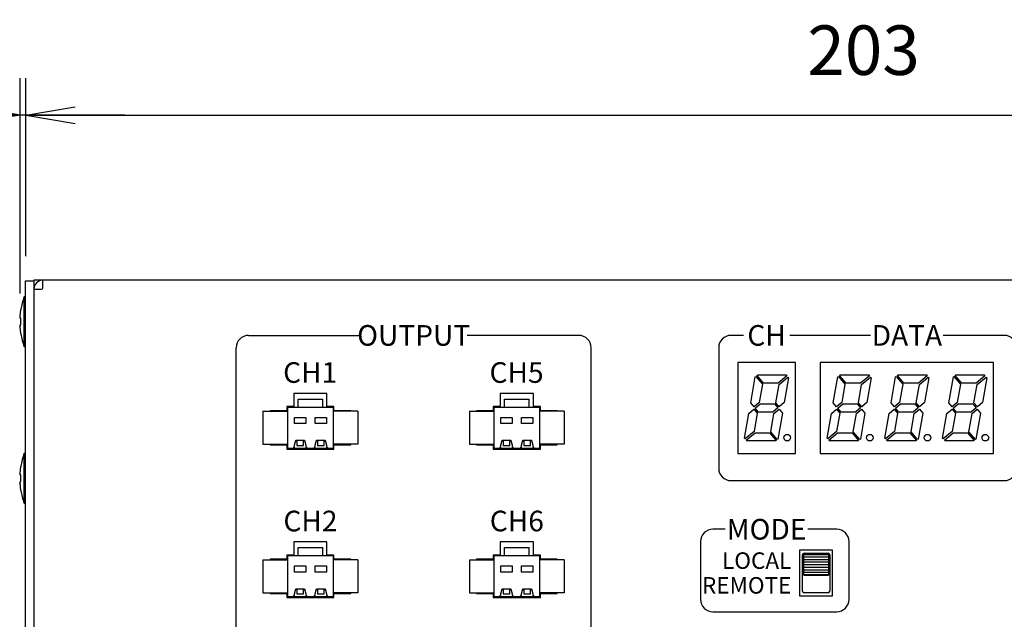
# Model space of a CAD drawing. Extents: x -7 to 806, y 11 to 579.
# Drawn here: x 110 to 229, y 301 to 374 of the extents above; entities that cross this region are included whole.
import ezdxf

# ---------------------------------------------------------------- set-up
doc = ezdxf.new("R2010")
doc.units = 0
doc.header["$LTSCALE"] = 0.5
doc.layers.get('0').update_dxf_attribs({"linetype": 'CONTINUOUS'})
for name, color, linetype in [('6', 4, 'CONTINUOUS'), ('7', 7, 'CONTINUOUS'), ('8', 2, 'CONTINUOUS')]:
    doc.layers.add(name, color=color, linetype=linetype)
doc.styles.get("Standard").update_dxf_attribs({"font": 'txt', "bigfont": 'bigfont'})
doc.styles.add('ＭＳ_ゴシック', font='txt')
doc.dimstyles.get("Standard").update_dxf_attribs({"dimtxt": 0.18, "dimasz": 0.18, "dimexe": 0.18, "dimexo": 0.0625, "dimgap": 0.09, "dimtad": 0, "dimtih": 1, "dimtoh": 1, "dimdec": 4, "dimzin": 0, "dimtxsty": 'STANDARD', "dimcen": 0.09, "dimazin": 3, "dimtfac": 1, "dimtdec": 4, "dimtofl": 0, "dimtmove": 0, "dimatfit": 3, "dimtolj": 1, "dimtzin": 0})

# ---------------------------------------------------------------- blocks, each defined once
blk = doc.blocks.new('_OPEN')
at = {"color": 0}
for q in [(-1, 0.167), (-1, -0.167), (-1, 0)]:
    blk.add_line((0, 0), q, dxfattribs=at)
blk = doc.blocks.new('DIM3')
at = {"layer": '6', "color": 4, "linetype": 'CONTINUOUS'}
for p, q in [((110.28, 344.9), (110.28, 366.5)), ((313.28, 345), (313.28, 366.5)), ((110.28, 362), (313.28, 362))]:
    blk.add_line(p, q, dxfattribs=at)
at = {"layer": '6', "color": 4, "linetype": 'CONTINUOUS', "xscale": 6, "yscale": 6, "zscale": 6}
for p, rotation in [((110.28, 362), 179.9999999999998), ((313.28, 362), 359.9999999999997)]:
    blk.add_blockref('_OPEN', p, dxfattribs=dict(at, rotation=rotation))
at = {"layer": '6', "color": 4, "linetype": 'CONTINUOUS', "insert": (211.78, 365), "char_height": 6, "width": 77.1429, "attachment_point": 8, "style": 'ＭＳ_ゴシック'}
blk.add_mtext('203', dxfattribs=at)
blk = doc.blocks.new('DIM4')
at = {"layer": '6', "color": 4, "linetype": 'CONTINUOUS'}
for p, q in [((109.61, 340.36), (109.61, 366.5)), ((110.28, 344.9), (110.28, 366.5)), ((122.28, 362), (77.61, 362))]:
    blk.add_line(p, q, dxfattribs=at)
at = {"layer": '6', "color": 4, "linetype": 'CONTINUOUS', "xscale": 6, "yscale": 6, "zscale": 6}
for p, rotation in [((109.61, 362), 359.9999999999997), ((110.28, 362), 179.9999999999995)]:
    blk.add_blockref('_OPEN', p, dxfattribs=dict(at, rotation=rotation))
at = {"layer": '6', "color": 4, "linetype": 'CONTINUOUS', "insert": (92.61, 365), "char_height": 6, "width": 100, "attachment_point": 9, "style": 'ＭＳ_ゴシック'}
blk.add_mtext('(0.7)', dxfattribs=at)
blk = doc.blocks.new('DIM5')
at = {"layer": '6', "color": 4, "linetype": 'CONTINUOUS'}
for p, q in [((108.28, 342), (85.78, 342)), ((90.28, 252), (90.28, 342)), ((108.28, 252), (85.78, 252))]:
    blk.add_line(p, q, dxfattribs=at)
at = {"layer": '6', "color": 4, "linetype": 'CONTINUOUS', "xscale": 6, "yscale": 6, "zscale": 6}
for p, rotation in [((90.28, 342), 89.99999999999991), ((90.28, 252), 269.9999999999998)]:
    blk.add_blockref('_OPEN', p, dxfattribs=dict(at, rotation=rotation))
at = {"layer": '6', "color": 4, "linetype": 'CONTINUOUS', "insert": (87.28, 297), "char_height": 6, "width": 48.5714, "attachment_point": 8, "rotation": 90, "style": 'ＭＳ_ゴシック'}
blk.add_mtext('90', dxfattribs=at)
blk = doc.blocks.new('DIM15')
at = {"layer": '6', "color": 4, "linetype": 'CONTINUOUS'}
for p, q in [((108.28, 342), (70.78, 342)), ((75.28, 246), (75.28, 342)), ((119.28, 246), (70.78, 246))]:
    blk.add_line(p, q, dxfattribs=at)
at = {"layer": '6', "color": 4, "linetype": 'CONTINUOUS', "xscale": 6, "yscale": 6, "zscale": 6}
for p, rotation in [((75.28, 342), 89.99999999999991), ((75.28, 246), 269.9999999999998)]:
    blk.add_blockref('_OPEN', p, dxfattribs=dict(at, rotation=rotation))
at = {"layer": '6', "color": 4, "linetype": 'CONTINUOUS', "insert": (72.28, 294), "char_height": 6, "width": 85.7143, "attachment_point": 8, "rotation": 90, "style": 'ＭＳ_ゴシック'}
blk.add_mtext('(96)', dxfattribs=at)

msp = doc.modelspace()

# ---------------------------------------------------------------- linework, layer by layer
at = {"layer": '7', "color": 7, "linetype": 'CONTINUOUS'}
for p, q in [((110.279, 252.1), (110.279, 341.9)), ((110.279, 341.9), (111.279, 341.9)), ((313.279, 342), (111.279, 342)), ((111.279, 342), (111.279, 252)), ((112.379, 341), (112.379, 342)), ((110.279, 339.967), (110.079, 339.967)), ((110.079, 333.967), (110.079, 339.967)), ((111.279, 340.9), (112.279, 340.9)), ((109.614, 337.579), (109.714, 338.438)), ((109.614, 337.381), (109.614, 337.579)), ((109.714, 338.438), (109.714, 338.42)), ((109.714, 337.4), (109.614, 337.381)), ((109.614, 337.385), (109.614, 337.354)), ((109.614, 337.381), (109.714, 337.38)), ((109.614, 336.581), (109.714, 336.6)), ((109.614, 336.374), (109.614, 336.581)), ((109.614, 336.374), (109.614, 336.356)), ((109.714, 335.514), (109.614, 336.374)), ((109.714, 336.6), (109.714, 337.4)), ((109.714, 335.504), (109.714, 335.514)), ((110.079, 333.967), (110.279, 333.967)), ((196.529, 332), (196.529, 321)), ((203.529, 332), (196.529, 332)), ((203.529, 321), (203.529, 332)), ((206.529, 332), (206.529, 321)), ((227.529, 332), (206.529, 332)), ((227.529, 321), (227.529, 332)), ((198.878, 330.447), (198.941, 330.5)), ((199.673, 329.5), (198.878, 330.447)), ((198.941, 330.5), (202.402, 330.5)), ((202.488, 330.398), (201.418, 329.5)), ((202.402, 330.5), (202.488, 330.398)), ((208.878, 330.447), (208.941, 330.5)), ((209.673, 329.5), (208.878, 330.447)), ((208.941, 330.5), (212.402, 330.5)), ((212.488, 330.398), (211.418, 329.5)), ((212.402, 330.5), (212.488, 330.398)), ((215.878, 330.447), (215.941, 330.5)), ((216.673, 329.5), (215.878, 330.447)), ((215.941, 330.5), (219.402, 330.5)), ((219.488, 330.398), (218.418, 329.5)), ((219.402, 330.5), (219.488, 330.398)), ((222.878, 330.447), (222.941, 330.5)), ((223.673, 329.5), (222.878, 330.447)), ((222.941, 330.5), (226.402, 330.5)), ((226.488, 330.398), (225.418, 329.5)), ((226.402, 330.5), (226.488, 330.398)), ((198.109, 327.129), (198.662, 330.266)), ((198.662, 330.266), (198.725, 330.319)), ((198.725, 330.319), (199.52, 329.371)), ((199.52, 329.371), (199.129, 327.153)), ((201.418, 329.5), (199.673, 329.5)), ((201.155, 327.129), (201.546, 329.347)), ((201.546, 329.347), (202.617, 330.245)), ((202.702, 330.143), (202.175, 327.153)), ((202.617, 330.245), (202.702, 330.143)), ((208.109, 327.129), (208.662, 330.266)), ((208.662, 330.266), (208.725, 330.319)), ((208.725, 330.319), (209.52, 329.371)), ((209.52, 329.371), (209.129, 327.153)), ((211.418, 329.5), (209.673, 329.5)), ((211.155, 327.129), (211.546, 329.347)), ((211.546, 329.347), (212.617, 330.245)), ((212.702, 330.143), (212.175, 327.153)), ((212.617, 330.245), (212.702, 330.143)), ((215.109, 327.129), (215.662, 330.266)), ((215.662, 330.266), (215.725, 330.319)), ((215.725, 330.319), (216.52, 329.371)), ((216.52, 329.371), (216.129, 327.153)), ((218.418, 329.5), (216.673, 329.5)), ((218.155, 327.129), (218.546, 329.347)), ((218.546, 329.347), (219.617, 330.245)), ((219.702, 330.143), (219.175, 327.153)), ((219.617, 330.245), (219.702, 330.143)), ((222.109, 327.129), (222.662, 330.266)), ((222.662, 330.266), (222.725, 330.319)), ((222.725, 330.319), (223.52, 329.371)), ((223.52, 329.371), (223.129, 327.153)), ((225.418, 329.5), (223.673, 329.5)), ((225.155, 327.129), (225.546, 329.347)), ((225.546, 329.347), (226.617, 330.245)), ((226.702, 330.143), (226.175, 327.153)), ((226.617, 330.245), (226.702, 330.143)), ((146.779, 328.275), (142.779, 328.275)), ((142.779, 328.275), (142.779, 326.675)), ((146.779, 326.675), (146.779, 328.275)), ((171.779, 328.275), (167.779, 328.275)), ((167.779, 328.275), (167.779, 326.675)), ((171.779, 326.675), (171.779, 328.275)), ((143.279, 326.6), (143.279, 327.59)), ((143.279, 327.59), (146.279, 327.59)), ((146.279, 326.6), (146.279, 327.59)), ((168.279, 326.6), (168.279, 327.59)), ((168.279, 327.59), (171.279, 327.59)), ((171.279, 326.6), (171.279, 327.59)), ((198.518, 326.641), (198.109, 327.129)), ((199.129, 327.153), (198.518, 326.641)), ((198.647, 326.488), (199.257, 327)), ((199.257, 327), (201.002, 327)), ((201.002, 327), (201.411, 326.512)), ((201.564, 326.641), (201.155, 327.129)), ((202.175, 327.153), (201.564, 326.641)), ((208.518, 326.641), (208.109, 327.129)), ((209.129, 327.153), (208.518, 326.641)), ((208.647, 326.488), (209.257, 327)), ((209.257, 327), (211.002, 327)), ((211.002, 327), (211.411, 326.512)), ((211.564, 326.641), (211.155, 327.129)), ((212.175, 327.153), (211.564, 326.641)), ((215.518, 326.641), (215.109, 327.129)), ((216.129, 327.153), (215.518, 326.641)), ((215.647, 326.488), (216.257, 327)), ((216.257, 327), (218.002, 327)), ((218.002, 327), (218.411, 326.512)), ((218.564, 326.641), (218.155, 327.129)), ((219.175, 327.153), (218.564, 326.641)), ((222.518, 326.641), (222.109, 327.129)), ((223.129, 327.153), (222.518, 326.641)), ((222.647, 326.488), (223.257, 327)), ((223.257, 327), (225.002, 327)), ((225.002, 327), (225.411, 326.512)), ((225.564, 326.641), (225.155, 327.129)), ((226.175, 327.153), (225.564, 326.641)), ((139.029, 326.1), (139.029, 322.1)), ((139.029, 326.1), (142.029, 326.1)), ((141.929, 326.175), (139.879, 326.175)), ((139.879, 326.175), (139.879, 326.1)), ((142.779, 326.675), (141.929, 326.675)), ((141.929, 326.675), (141.929, 326.175)), ((142.029, 326.6), (147.529, 326.6)), ((142.029, 321.6), (142.029, 326.6)), ((147.629, 326.675), (146.779, 326.675)), ((147.529, 326.6), (147.529, 321.6)), ((150.529, 326.1), (147.529, 326.1)), ((147.629, 326.175), (147.629, 326.675)), ((149.679, 326.175), (147.629, 326.175)), ((149.679, 326.1), (149.679, 326.175)), ((150.529, 326.1), (150.529, 322.1)), ((164.029, 326.1), (164.029, 322.1)), ((164.029, 326.1), (167.029, 326.1)), ((166.929, 326.175), (164.879, 326.175)), ((164.879, 326.175), (164.879, 326.1)), ((167.779, 326.675), (166.929, 326.675)), ((166.929, 326.675), (166.929, 326.175)), ((167.029, 326.6), (172.529, 326.6)), ((167.029, 321.6), (167.029, 326.6)), ((172.629, 326.675), (171.779, 326.675)), ((172.529, 326.6), (172.529, 321.6)), ((175.529, 326.1), (172.529, 326.1)), ((172.629, 326.175), (172.629, 326.675)), ((174.679, 326.175), (172.629, 326.175)), ((174.679, 326.1), (174.679, 326.175)), ((175.529, 326.1), (175.529, 322.1)), ((197.356, 322.857), (197.883, 325.847)), ((197.883, 325.847), (198.494, 326.359)), ((198.494, 326.359), (198.903, 325.871)), ((198.903, 325.871), (198.512, 323.653)), ((199.056, 326), (198.647, 326.488)), ((200.801, 326), (199.056, 326)), ((200.538, 323.629), (200.929, 325.847)), ((201.411, 326.512), (200.801, 326)), ((200.929, 325.847), (201.54, 326.359)), ((201.949, 325.871), (201.396, 322.734)), ((201.54, 326.359), (201.949, 325.871)), ((207.356, 322.857), (207.883, 325.847)), ((207.883, 325.847), (208.494, 326.359)), ((208.494, 326.359), (208.903, 325.871)), ((208.903, 325.871), (208.512, 323.653)), ((209.056, 326), (208.647, 326.488)), ((210.801, 326), (209.056, 326)), ((210.538, 323.629), (210.929, 325.847)), ((211.411, 326.512), (210.801, 326)), ((210.929, 325.847), (211.54, 326.359)), ((211.949, 325.871), (211.396, 322.734)), ((211.54, 326.359), (211.949, 325.871)), ((214.356, 322.857), (214.883, 325.847)), ((214.883, 325.847), (215.494, 326.359)), ((215.494, 326.359), (215.903, 325.871)), ((215.903, 325.871), (215.512, 323.653)), ((216.056, 326), (215.647, 326.488)), ((217.801, 326), (216.056, 326)), ((217.538, 323.629), (217.929, 325.847)), ((218.411, 326.512), (217.801, 326)), ((217.929, 325.847), (218.54, 326.359)), ((218.949, 325.871), (218.396, 322.734)), ((218.54, 326.359), (218.949, 325.871)), ((221.356, 322.857), (221.883, 325.847)), ((221.883, 325.847), (222.494, 326.359)), ((222.494, 326.359), (222.903, 325.871)), ((222.903, 325.871), (222.512, 323.653)), ((223.056, 326), (222.647, 326.488)), ((224.801, 326), (223.056, 326)), ((224.538, 323.629), (224.929, 325.847)), ((225.411, 326.512), (224.801, 326)), ((224.929, 325.847), (225.54, 326.359)), ((225.949, 325.871), (225.396, 322.734)), ((225.54, 326.359), (225.949, 325.871)), ((142.853, 325.362), (144.205, 325.362)), ((142.853, 324.615), (142.853, 325.362)), ((144.205, 324.615), (142.853, 324.615)), ((144.205, 325.362), (144.205, 324.615)), ((145.353, 325.362), (146.705, 325.362)), ((145.353, 324.615), (145.353, 325.362)), ((146.705, 324.615), (145.353, 324.615)), ((146.705, 325.362), (146.705, 324.615)), ((167.853, 325.362), (169.205, 325.362)), ((167.853, 324.615), (167.853, 325.362)), ((169.205, 324.615), (167.853, 324.615)), ((169.205, 325.362), (169.205, 324.615)), ((170.353, 325.362), (171.705, 325.362)), ((170.353, 324.615), (170.353, 325.362)), ((171.705, 324.615), (170.353, 324.615)), ((171.705, 325.362), (171.705, 324.615)), ((198.512, 323.653), (197.441, 322.755)), ((197.57, 322.602), (198.64, 323.5)), ((198.64, 323.5), (200.385, 323.5)), ((200.385, 323.5), (201.18, 322.553)), ((201.333, 322.681), (200.538, 323.629)), ((208.512, 323.653), (207.441, 322.755)), ((207.57, 322.602), (208.64, 323.5)), ((208.64, 323.5), (210.385, 323.5)), ((210.385, 323.5), (211.18, 322.553)), ((211.333, 322.681), (210.538, 323.629)), ((215.512, 323.653), (214.441, 322.755)), ((214.57, 322.602), (215.64, 323.5)), ((215.64, 323.5), (217.385, 323.5)), ((217.385, 323.5), (218.18, 322.553)), ((218.333, 322.681), (217.538, 323.629)), ((222.512, 323.653), (221.441, 322.755)), ((221.57, 322.602), (222.64, 323.5)), ((222.64, 323.5), (224.385, 323.5)), ((224.385, 323.5), (225.18, 322.553)), ((225.333, 322.681), (224.538, 323.629)), ((139.029, 322.1), (142.029, 322.1)), ((139.879, 322.1), (139.879, 322.025)), ((142.853, 321.979), (143.008, 322.599)), ((142.986, 322.511), (143.133, 322.511)), ((143.008, 322.599), (144.05, 322.599)), ((143.133, 322.511), (143.133, 321.955)), ((143.925, 321.955), (143.925, 322.511)), ((143.925, 322.511), (144.072, 322.511)), ((144.05, 322.599), (144.205, 321.979)), ((145.353, 321.979), (145.508, 322.599)), ((145.486, 322.511), (145.633, 322.511)), ((145.508, 322.599), (146.55, 322.599)), ((145.633, 322.511), (145.633, 321.955)), ((146.425, 321.955), (146.425, 322.511)), ((146.425, 322.511), (146.572, 322.511)), ((146.55, 322.599), (146.705, 321.979)), ((150.529, 322.1), (147.529, 322.1)), ((149.679, 322.025), (149.679, 322.1)), ((164.029, 322.1), (167.029, 322.1)), ((164.879, 322.1), (164.879, 322.025)), ((167.853, 321.979), (168.008, 322.599)), ((167.986, 322.511), (168.133, 322.511)), ((168.008, 322.599), (169.05, 322.599)), ((168.133, 322.511), (168.133, 321.955)), ((168.925, 321.955), (168.925, 322.511)), ((168.925, 322.511), (169.072, 322.511)), ((169.05, 322.599), (169.205, 321.979)), ((170.353, 321.979), (170.508, 322.599)), ((170.486, 322.511), (170.633, 322.511)), ((170.508, 322.599), (171.55, 322.599)), ((170.633, 322.511), (170.633, 321.955)), ((171.425, 321.955), (171.425, 322.511)), ((171.425, 322.511), (171.572, 322.511)), ((171.55, 322.599), (171.705, 321.979)), ((175.529, 322.1), (172.529, 322.1)), ((174.679, 322.025), (174.679, 322.1)), ((197.441, 322.755), (197.356, 322.857)), ((197.656, 322.5), (197.57, 322.602)), ((201.117, 322.5), (197.656, 322.5)), ((201.18, 322.553), (201.117, 322.5)), ((201.396, 322.734), (201.333, 322.681)), ((207.441, 322.755), (207.356, 322.857)), ((207.656, 322.5), (207.57, 322.602)), ((211.117, 322.5), (207.656, 322.5)), ((211.18, 322.553), (211.117, 322.5)), ((211.396, 322.734), (211.333, 322.681)), ((214.441, 322.755), (214.356, 322.857)), ((214.656, 322.5), (214.57, 322.602)), ((218.117, 322.5), (214.656, 322.5)), ((218.18, 322.553), (218.117, 322.5)), ((218.396, 322.734), (218.333, 322.681)), ((221.441, 322.755), (221.356, 322.857)), ((221.656, 322.5), (221.57, 322.602)), ((225.117, 322.5), (221.656, 322.5)), ((225.18, 322.553), (225.117, 322.5)), ((225.396, 322.734), (225.333, 322.681)), ((110.279, 320.967), (110.079, 320.967)), ((110.079, 314.967), (110.079, 320.967)), ((139.879, 322.025), (141.929, 322.025)), ((141.929, 322.025), (141.929, 321.525)), ((141.929, 321.525), (147.629, 321.525)), ((147.529, 321.6), (142.029, 321.6)), ((142.677, 321.6), (142.853, 321.81)), ((142.853, 321.81), (142.853, 321.979)), ((143.133, 321.955), (143.925, 321.955)), ((144.205, 321.979), (144.205, 321.81)), ((144.205, 321.81), (144.381, 321.6)), ((145.177, 321.6), (145.353, 321.81)), ((145.353, 321.81), (145.353, 321.979)), ((145.633, 321.955), (146.425, 321.955)), ((146.705, 321.979), (146.705, 321.81)), ((146.705, 321.81), (146.881, 321.6)), ((147.629, 321.525), (147.629, 322.025)), ((147.629, 322.025), (149.679, 322.025)), ((164.879, 322.025), (166.929, 322.025)), ((166.929, 322.025), (166.929, 321.525)), ((166.929, 321.525), (172.629, 321.525)), ((172.529, 321.6), (167.029, 321.6)), ((167.677, 321.6), (167.853, 321.81)), ((167.853, 321.81), (167.853, 321.979)), ((168.133, 321.955), (168.925, 321.955)), ((169.205, 321.979), (169.205, 321.81)), ((169.205, 321.81), (169.381, 321.6)), ((170.177, 321.6), (170.353, 321.81)), ((170.353, 321.81), (170.353, 321.979)), ((170.633, 321.955), (171.425, 321.955)), ((171.705, 321.979), (171.705, 321.81)), ((171.705, 321.81), (171.881, 321.6)), ((172.629, 321.525), (172.629, 322.025)), ((172.629, 322.025), (174.679, 322.025)), ((196.529, 321), (203.529, 321)), ((206.529, 321), (227.529, 321)), ((109.614, 318.579), (109.714, 319.438)), ((109.614, 318.381), (109.614, 318.579)), ((109.714, 319.438), (109.714, 319.42)), ((109.714, 318.4), (109.614, 318.381)), ((109.614, 318.385), (109.614, 318.354)), ((109.614, 318.381), (109.714, 318.38)), ((109.614, 317.581), (109.714, 317.6)), ((109.614, 317.374), (109.614, 317.581)), ((109.614, 317.374), (109.614, 317.356)), ((109.714, 316.514), (109.614, 317.374)), ((109.714, 317.6), (109.714, 318.4)), ((109.714, 316.504), (109.714, 316.514)), ((110.079, 314.967), (110.279, 314.967)), ((146.779, 310.275), (142.779, 310.275)), ((142.779, 310.275), (142.779, 308.675)), ((146.779, 308.675), (146.779, 310.275)), ((171.779, 310.275), (167.779, 310.275)), ((167.779, 310.275), (167.779, 308.675)), ((171.779, 308.675), (171.779, 310.275)), ((143.279, 308.6), (143.279, 309.59)), ((143.279, 309.59), (146.279, 309.59)), ((146.279, 308.6), (146.279, 309.59)), ((168.279, 308.6), (168.279, 309.59)), ((168.279, 309.59), (171.279, 309.59)), ((171.279, 308.6), (171.279, 309.59)), ((204.029, 309.25), (204.029, 303.75)), ((208.029, 309.25), (204.029, 309.25)), ((208.029, 303.75), (208.029, 309.25)), ((139.029, 308.1), (139.029, 304.1)), ((139.029, 308.1), (142.029, 308.1)), ((141.929, 308.175), (139.879, 308.175)), ((139.879, 308.175), (139.879, 308.1)), ((142.779, 308.675), (141.929, 308.675)), ((141.929, 308.675), (141.929, 308.175)), ((142.029, 308.6), (147.529, 308.6)), ((142.029, 303.6), (142.029, 308.6)), ((147.629, 308.675), (146.779, 308.675)), ((147.529, 308.6), (147.529, 303.6)), ((150.529, 308.1), (147.529, 308.1)), ((147.629, 308.175), (147.629, 308.675)), ((149.679, 308.175), (147.629, 308.175)), ((149.679, 308.1), (149.679, 308.175)), ((150.529, 308.1), (150.529, 304.1)), ((164.029, 308.1), (164.029, 304.1)), ((164.029, 308.1), (167.029, 308.1)), ((166.929, 308.175), (164.879, 308.175)), ((164.879, 308.175), (164.879, 308.1)), ((167.779, 308.675), (166.929, 308.675)), ((166.929, 308.675), (166.929, 308.175)), ((167.029, 308.6), (172.529, 308.6)), ((167.029, 303.6), (167.029, 308.6)), ((172.629, 308.675), (171.779, 308.675)), ((172.529, 308.6), (172.529, 303.6)), ((175.529, 308.1), (172.529, 308.1)), ((172.629, 308.175), (172.629, 308.675)), ((174.679, 308.175), (172.629, 308.175)), ((174.679, 308.1), (174.679, 308.175)), ((175.529, 308.1), (175.529, 304.1)), ((204.379, 304.3), (204.379, 308.7)), ((204.529, 306.25), (204.529, 308.75)), ((207.529, 308.75), (204.529, 308.75)), ((207.529, 308.7), (204.529, 308.7)), ((207.529, 308.4), (204.529, 308.4)), ((207.529, 308.1), (204.529, 308.1)), ((207.529, 307.8), (204.529, 307.8)), ((204.579, 308.9), (207.479, 308.9)), ((207.529, 308.75), (207.529, 306.25)), ((207.679, 308.7), (207.679, 304.3)), ((142.853, 307.362), (144.205, 307.362)), ((142.853, 306.615), (142.853, 307.362)), ((144.205, 306.615), (142.853, 306.615)), ((144.205, 307.362), (144.205, 306.615)), ((145.353, 307.362), (146.705, 307.362)), ((145.353, 306.615), (145.353, 307.362)), ((146.705, 306.615), (145.353, 306.615)), ((146.705, 307.362), (146.705, 306.615)), ((167.853, 307.362), (169.205, 307.362)), ((167.853, 306.615), (167.853, 307.362)), ((169.205, 306.615), (167.853, 306.615)), ((169.205, 307.362), (169.205, 306.615)), ((170.353, 307.362), (171.705, 307.362)), ((170.353, 306.615), (170.353, 307.362)), ((171.705, 306.615), (170.353, 306.615)), ((171.705, 307.362), (171.705, 306.615)), ((207.529, 307.5), (204.529, 307.5)), ((204.529, 307.2), (207.529, 307.2)), ((204.529, 306.9), (207.529, 306.9)), ((204.529, 306.6), (207.529, 306.6)), ((204.529, 306.3), (207.529, 306.3)), ((204.529, 306.25), (207.529, 306.25)), ((142.853, 303.979), (143.008, 304.599)), ((142.986, 304.511), (143.133, 304.511)), ((143.008, 304.599), (144.05, 304.599)), ((143.133, 304.511), (143.133, 303.955)), ((143.925, 303.955), (143.925, 304.511)), ((143.925, 304.511), (144.072, 304.511)), ((144.05, 304.599), (144.205, 303.979)), ((145.353, 303.979), (145.508, 304.599)), ((145.486, 304.511), (145.633, 304.511)), ((145.508, 304.599), (146.55, 304.599)), ((145.633, 304.511), (145.633, 303.955)), ((146.425, 303.955), (146.425, 304.511)), ((146.425, 304.511), (146.572, 304.511)), ((146.55, 304.599), (146.705, 303.979)), ((167.853, 303.979), (168.008, 304.599)), ((167.986, 304.511), (168.133, 304.511)), ((168.008, 304.599), (169.05, 304.599)), ((168.133, 304.511), (168.133, 303.955)), ((168.925, 303.955), (168.925, 304.511)), ((168.925, 304.511), (169.072, 304.511)), ((169.05, 304.599), (169.205, 303.979)), ((170.353, 303.979), (170.508, 304.599)), ((170.486, 304.511), (170.633, 304.511)), ((170.508, 304.599), (171.55, 304.599)), ((170.633, 304.511), (170.633, 303.955)), ((171.425, 303.955), (171.425, 304.511)), ((171.425, 304.511), (171.572, 304.511)), ((171.55, 304.599), (171.705, 303.979)), ((139.029, 304.1), (142.029, 304.1)), ((139.879, 304.1), (139.879, 304.025)), ((139.879, 304.025), (141.929, 304.025)), ((141.929, 304.025), (141.929, 303.525)), ((141.929, 303.525), (147.629, 303.525)), ((147.529, 303.6), (142.029, 303.6)), ((142.677, 303.6), (142.853, 303.81)), ((142.853, 303.81), (142.853, 303.979)), ((143.133, 303.955), (143.925, 303.955)), ((144.205, 303.979), (144.205, 303.81)), ((144.205, 303.81), (144.381, 303.6)), ((145.177, 303.6), (145.353, 303.81)), ((145.353, 303.81), (145.353, 303.979)), ((145.633, 303.955), (146.425, 303.955)), ((146.705, 303.979), (146.705, 303.81)), ((146.705, 303.81), (146.881, 303.6)), ((150.529, 304.1), (147.529, 304.1)), ((147.629, 303.525), (147.629, 304.025)), ((147.629, 304.025), (149.679, 304.025)), ((149.679, 304.025), (149.679, 304.1)), ((164.029, 304.1), (167.029, 304.1)), ((164.879, 304.1), (164.879, 304.025)), ((164.879, 304.025), (166.929, 304.025)), ((166.929, 304.025), (166.929, 303.525)), ((166.929, 303.525), (172.629, 303.525)), ((172.529, 303.6), (167.029, 303.6)), ((167.677, 303.6), (167.853, 303.81)), ((167.853, 303.81), (167.853, 303.979)), ((168.133, 303.955), (168.925, 303.955)), ((169.205, 303.979), (169.205, 303.81)), ((169.205, 303.81), (169.381, 303.6)), ((170.177, 303.6), (170.353, 303.81)), ((170.353, 303.81), (170.353, 303.979)), ((170.633, 303.955), (171.425, 303.955)), ((171.705, 303.979), (171.705, 303.81)), ((171.705, 303.81), (171.881, 303.6)), ((175.529, 304.1), (172.529, 304.1)), ((172.629, 303.525), (172.629, 304.025)), ((172.629, 304.025), (174.679, 304.025)), ((174.679, 304.025), (174.679, 304.1)), ((204.029, 303.75), (208.029, 303.75)), ((207.479, 304.1), (204.579, 304.1))]:
    msp.add_line(p, q, dxfattribs=at)
for centre in [(202.529, 322.9), (212.529, 322.9), (219.529, 322.9), (226.529, 322.9)]:
    msp.add_circle(centre, 0.4, dxfattribs=at)
for centre, radius, start, end in [((112.379, 340.9), 1.1, 90, 180), ((119.578, 336.842), 10, 161.79083, 170.85411), ((112.379, 340.9), 0.1, 90, 180), ((119.578, 337.092), 10, 189.14601, 198.20917), ((119.578, 317.842), 10, 161.79083, 170.85411), ((119.578, 318.092), 10, 189.14601, 198.20917), ((204.579, 308.7), 0.2, 90, 180), ((207.479, 308.7), 0.2, 0, 90), ((204.579, 304.3), 0.2, 180, 270), ((207.479, 304.3), 0.2, 270, 0)]:
    msp.add_arc(centre, radius, start, end, dxfattribs=at)
at = {"layer": '8', "color": 2, "linetype": 'CONTINUOUS'}
for p, q in [((137.279, 335.3), (150.779, 335.3)), ((177.279, 335.3), (163.779, 335.3)), ((197.229, 335.3), (195.729, 335.3)), ((212.629, 335.3), (202.829, 335.3)), ((228.829, 335.3), (221.429, 335.3)), ((135.779, 265.8), (135.779, 333.8)), ((178.779, 265.8), (178.779, 333.8)), ((194.229, 333.8), (194.229, 319.2)), ((195.729, 317.7), (228.829, 317.7)), ((195.029, 311.8), (193.529, 311.8)), ((208.529, 311.8), (205.029, 311.8)), ((192.029, 310.3), (192.029, 303.3)), ((210.029, 303.3), (210.029, 310.3)), ((193.529, 301.8), (208.529, 301.8))]:
    msp.add_line(p, q, dxfattribs=at)
for centre, start, end in [((137.279, 333.8), 90, 180), ((177.279, 333.8), 0, 90), ((195.729, 333.8), 90, 180), ((228.829, 333.8), 0, 90), ((195.729, 319.2), 180, 270), ((228.829, 319.2), 270, 0), ((193.529, 310.3), 90, 180), ((208.529, 310.3), 0, 90), ((193.529, 303.3), 180, 270), ((208.529, 303.3), 270, 0)]:
    msp.add_arc(centre, 1.5, start, end, dxfattribs=at)

# ---------------------------------------------------------------- texts
for s, insert, char_height, width, attachment_point in [('{\\fHGP創英角ｺﾞｼｯｸUB;\\T1.155726;OUTPUT}', (157.279, 335.3), 2.5, 17.68156, 5), ('{\\fHGRSGU.TTC;\\T1.468348;CH}', (200.029, 335.3), 2.5, 5.33278, 5), ('{\\fHGRSGU.TTC;\\T1.328088;DATA}', (217.029, 335.3), 2.5, 11.13734, 5), ('{\\fHGP創英角ｺﾞｼｯｸUB;\\T1.328184;CH1}', (144.745, 330.8), 2.5, 9.14945, 5), ('{\\fHGP創英角ｺﾞｼｯｸUB;\\T1.264488;CH5}', (169.745, 330.8), 2.5, 9.54087, 5), ('{\\fHGP創英角ｺﾞｼｯｸUB;\\T1.278347;CH2}', (144.779, 312.8), 2.5, 9.67578, 5), ('{\\fHGP創英角ｺﾞｼｯｸUB;\\T1.282127;CH6}', (169.779, 312.8), 2.5, 9.63996, 5), ('{\\fHGRSGU.TTC;\\T1.681843;MODE}', (200.029, 311.8), 2.5, 13.58433, 5), ('{\\fHGRSGU.TTC;\\T1.389205;LOCAL}', (203.029, 308), 2, 11.58196, 6), ('{\\fHGRSGU.TTC;\\T1.604967;REMOTE}', (203.029, 305), 2, 16.22103, 6)]:
    msp.add_mtext(s, dxfattribs=dict(at, insert=insert, char_height=char_height, width=width, attachment_point=attachment_point))

# ---------------------------------------------------------------- dimensions: what is measured, and where the dimension line sits
at = {"layer": '6', "color": 4, "linetype": 'CONTINUOUS'}
for base, p1, p2, angle, text, picture, middle in [((109.614, 362), (110.279, 341.9), (109.614, 337.358), 180, '(0.7)', 'DIM4', (85.114, 368)), ((75.279, 342), (122.279, 246), (111.279, 342), 90, '(<>', 'DIM15', (69.279, 294))]:
    dim = msp.add_linear_dim(base=base, p1=p1, p2=p2, angle=angle, text=text, dimstyle='STANDARD', override={"dimscale": 1, "dimtxt": 6, "dimasz": 6, "dimexe": 4.5, "dimexo": 3, "dimgap": 0, "dimtad": 1, "dimtih": 0, "dimtoh": 0, "dimdec": 2, "dimzin": 8, "dimtxsty": 'ＭＳ_ゴシック', "dimblk1": 'OPEN', "dimblk2": 'OPEN', "dimsah": 1, "dimse1": 0, "dimse2": 0, "dimtix": 0, "dimtofl": 1, "dimtmove": 2, "dimatfit": 2, "dimtzin": 8}, dxfattribs=at)
    dim.commit()
    dim.dimension.update_dxf_attribs({"geometry": picture, "text_midpoint": middle, "dimtype": 160})
dim = msp.add_linear_dim(base=(313.279, 362), p1=(110.279, 341.9), p2=(313.279, 342), dimstyle='STANDARD', override={"dimscale": 1, "dimtxt": 6, "dimasz": 6, "dimexe": 4.5, "dimexo": 3, "dimgap": 0, "dimtad": 1, "dimtih": 0, "dimtoh": 0, "dimdec": 2, "dimzin": 8, "dimtxsty": 'ＭＳ_ゴシック', "dimblk1": 'OPEN', "dimblk2": 'OPEN', "dimsah": 1, "dimse1": 0, "dimse2": 0, "dimtix": 0, "dimtofl": 1, "dimtmove": 2, "dimatfit": 2, "dimtzin": 8}, dxfattribs=at)
dim.commit()
dim.dimension.update_dxf_attribs({"geometry": 'DIM3', "text_midpoint": (211.779, 368), "dimtype": 160})
dim = msp.add_linear_dim(base=(90.279, 342), p1=(111.279, 252), p2=(111.279, 342), angle=90, dimstyle='STANDARD', override={"dimscale": 1, "dimtxt": 6, "dimasz": 6, "dimexe": 4.5, "dimexo": 3, "dimgap": 0, "dimtad": 1, "dimtih": 0, "dimtoh": 0, "dimdec": 2, "dimzin": 8, "dimtxsty": 'ＭＳ_ゴシック', "dimblk1": 'OPEN', "dimblk2": 'OPEN', "dimsah": 1, "dimse1": 0, "dimse2": 0, "dimtix": 0, "dimtofl": 1, "dimtmove": 2, "dimatfit": 2, "dimtzin": 8}, dxfattribs=at)
dim.commit()
dim.dimension.update_dxf_attribs({"geometry": 'DIM5', "text_midpoint": (84.279, 297), "dimtype": 160})

doc.saveas('drawing.dxf')
